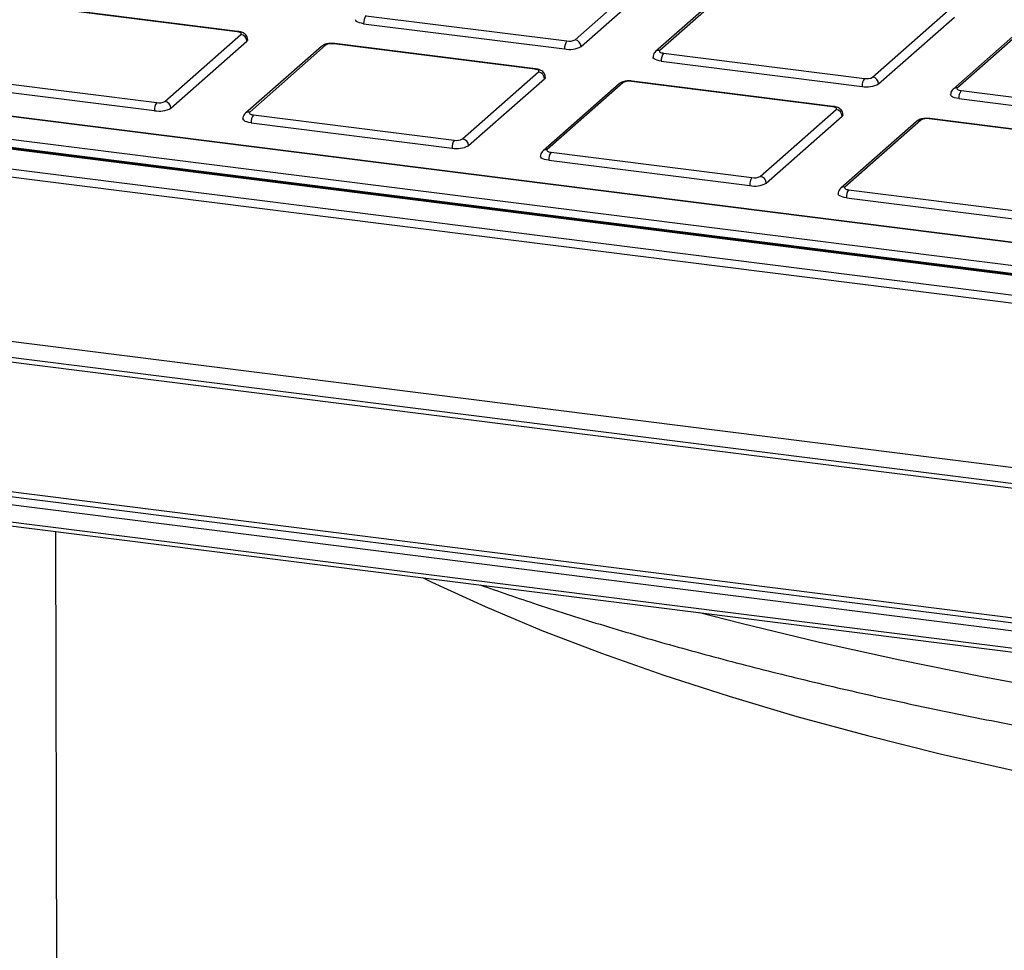
# Model space of a CAD drawing. Units: millimetres. Extents: x 268 to 2214, y 289 to 1510.
# Drawn here: x 1771 to 1848, y 946 to 1019 of the extents above; entities that cross this region are included whole.
import ezdxf

# ---------------------------------------------------------------- set-up
doc = ezdxf.new("R2010")
doc.units = ezdxf.units.MM
doc.header["$LTSCALE"] = 3

msp = doc.modelspace()

# ---------------------------------------------------------------- linework, layer by layer
at = {"color": 7, "linetype": 'Continuous', "lineweight": 25}
for p, q in [((1814.097, 1017.298), (1820.036, 1022.537)), ((1814.564, 1016.768), (1820.504, 1022.006)), ((1826.335, 1021.605), (1820.395, 1016.367)), ((1826.665, 1021.701), (1820.726, 1016.463)), ((1787.667, 1017.925), (1771.952, 1019.905)), ((1787.73, 1017.949), (1772.015, 1019.929)), ((1797.737, 1019.181), (1813.452, 1017.201)), ((1837.376, 1014.365), (1843.316, 1019.604)), ((1837.844, 1013.835), (1843.783, 1019.073)), ((1797.56, 1018.554), (1813.275, 1016.574)), ((1849.614, 1018.672), (1843.674, 1013.434)), ((1849.945, 1018.769), (1844.005, 1013.53)), ((1982.091, 984.561), (1716.384, 1018.037)), ((1982.153, 984.586), (1716.446, 1018.062)), ((1782.019, 1012.471), (1787.958, 1017.71)), ((1782.486, 1011.941), (1788.426, 1017.179)), ((1794.256, 1016.778), (1788.317, 1011.54)), ((1794.587, 1016.875), (1788.648, 1011.636)), ((1810.947, 1014.992), (1795.232, 1016.972)), ((1811.009, 1015.016), (1795.294, 1016.996)), ((2029.75, 976.009), (1711.09, 1016.156)), ((2029.812, 976.034), (1711.152, 1016.181)), ((2028.367, 976.304), (1713.639, 1015.956)), ((1713.816, 1016.579), (2028.543, 976.927)), ((1821.017, 1016.248), (1836.732, 1014.268)), ((1703.544, 1015.552), (2039.823, 973.185)), ((1820.84, 1015.621), (1836.555, 1013.641)), ((2039.646, 972.566), (1703.368, 1014.933)), ((1765.659, 1014.354), (1781.374, 1012.374)), ((1805.298, 1009.539), (1811.238, 1014.777)), ((1765.482, 1013.727), (1781.197, 1011.747)), ((1805.766, 1009.008), (1811.705, 1014.247)), ((1817.536, 1013.845), (1811.596, 1008.607)), ((1817.867, 1013.942), (1811.927, 1008.703)), ((1834.226, 1012.059), (1818.511, 1014.039)), ((1834.288, 1012.083), (1818.574, 1014.063)), ((1844.296, 1013.315), (1860.011, 1011.336)), ((1844.119, 1012.688), (1859.834, 1010.708)), ((1788.938, 1011.421), (1804.653, 1009.442)), ((1828.577, 1006.606), (1834.517, 1011.844)), ((1829.045, 1006.075), (1834.985, 1011.314)), ((1788.762, 1010.794), (1804.477, 1008.814)), ((1840.815, 1010.912), (1834.875, 1005.674)), ((1841.146, 1011.009), (1835.206, 1005.77)), ((1857.505, 1009.126), (1841.79, 1011.106)), ((1857.568, 1009.151), (1841.853, 1011.13)), ((1812.218, 1008.489), (1827.933, 1006.509)), ((1812.041, 1007.861), (1827.756, 1005.881)), ((1835.497, 1005.556), (1851.212, 1003.576)), ((1835.32, 1004.928), (1851.035, 1002.948)), ((1703.063, 1002.135), (2039.783, 959.712)), ((2039.076, 958.162), (1702.356, 1000.585)), ((2039.43, 958.474), (1702.71, 1000.897)), ((1690.035, 991.625), (2030.538, 948.726)), ((2030.891, 949.038), (1690.389, 991.937)), ((2030.361, 948.082), (1689.859, 990.982)), ((1689.93, 989.655), (2030.322, 946.769)), ((1690.042, 989.331), (2030.438, 946.445)), ((1773.454, 978.822), (1773.62, 905.501))]:
    msp.add_line(p, q, dxfattribs=at)
at = {"color": 7, "linetype": 'Continuous', "lineweight": 25, "flags": 128}
for points in [[(1797.56, 1018.554), (1797.385, 1018.583), (1797.229, 1018.623), (1797.1, 1018.672), (1797.003, 1018.729), (1796.94, 1018.791), (1796.914, 1018.855), (1796.914, 1018.867)], [(1787.958, 1017.71), (1787.984, 1017.741), (1787.99, 1017.774), (1787.978, 1017.806), (1787.946, 1017.837), (1787.897, 1017.866), (1787.833, 1017.89), (1787.755, 1017.91), (1787.667, 1017.925)], [(1788.491, 1017.297), (1788.477, 1017.243), (1788.426, 1017.179)], [(1820.84, 1015.621), (1820.664, 1015.65), (1820.509, 1015.69), (1820.38, 1015.739), (1820.282, 1015.796), (1820.219, 1015.858), (1820.194, 1015.922), (1820.193, 1015.934)], [(1820.726, 1016.463), (1820.7, 1016.432), (1820.694, 1016.399), (1820.706, 1016.367), (1820.738, 1016.336), (1820.786, 1016.307), (1820.851, 1016.283), (1820.929, 1016.263), (1821.017, 1016.248)], [(1811.238, 1014.777), (1811.263, 1014.808), (1811.27, 1014.841), (1811.257, 1014.873), (1811.226, 1014.904), (1811.177, 1014.933), (1811.112, 1014.957), (1811.035, 1014.977), (1810.947, 1014.992)], [(1811.77, 1014.364), (1811.756, 1014.31), (1811.705, 1014.247)], [(1844.119, 1012.688), (1843.943, 1012.717), (1843.788, 1012.757), (1843.659, 1012.806), (1843.561, 1012.863), (1843.498, 1012.925), (1843.473, 1012.989), (1843.473, 1013.001)], [(1844.005, 1013.53), (1843.979, 1013.499), (1843.973, 1013.466), (1843.986, 1013.434), (1844.017, 1013.403), (1844.066, 1013.374), (1844.13, 1013.35), (1844.208, 1013.33), (1844.296, 1013.315)], [(1834.517, 1011.844), (1834.542, 1011.875), (1834.549, 1011.908), (1834.536, 1011.94), (1834.505, 1011.971), (1834.456, 1012), (1834.392, 1012.024), (1834.314, 1012.044), (1834.226, 1012.059)], [(1788.648, 1011.636), (1788.622, 1011.605), (1788.615, 1011.572), (1788.628, 1011.54), (1788.659, 1011.509), (1788.708, 1011.48), (1788.773, 1011.456), (1788.851, 1011.436), (1788.938, 1011.421)], [(1835.049, 1011.431), (1835.036, 1011.377), (1834.985, 1011.314)], [(1788.762, 1010.794), (1788.586, 1010.823), (1788.431, 1010.863), (1788.302, 1010.912), (1788.204, 1010.969), (1788.141, 1011.031), (1788.116, 1011.096), (1788.115, 1011.107)], [(1811.927, 1008.703), (1811.901, 1008.672), (1811.895, 1008.639), (1811.907, 1008.607), (1811.939, 1008.576), (1811.988, 1008.548), (1812.052, 1008.523), (1812.13, 1008.503), (1812.218, 1008.489)], [(1812.041, 1007.861), (1811.865, 1007.89), (1811.71, 1007.93), (1811.581, 1007.979), (1811.483, 1008.036), (1811.42, 1008.098), (1811.395, 1008.163), (1811.395, 1008.174)], [(1835.32, 1004.928), (1835.145, 1004.957), (1834.989, 1004.997), (1834.86, 1005.046), (1834.762, 1005.103), (1834.7, 1005.165), (1834.674, 1005.23), (1834.674, 1005.241)], [(1835.206, 1005.77), (1835.181, 1005.739), (1835.174, 1005.706), (1835.187, 1005.674), (1835.218, 1005.643), (1835.267, 1005.615), (1835.332, 1005.59), (1835.409, 1005.57), (1835.497, 1005.556)]]:
    msp.add_lwpolyline(points, dxfattribs=at)
at = {"color": 8, "linetype": 'Continuous', "lineweight": 25, "flags": 128}
for points in [[(1787.667, 1017.925), (1787.702, 1017.946), (1787.73, 1017.949)], [(1795.232, 1016.972), (1795.266, 1016.993), (1795.294, 1016.996)], [(1810.947, 1014.992), (1810.981, 1015.013), (1811.009, 1015.016)], [(1818.511, 1014.039), (1818.546, 1014.06), (1818.574, 1014.063)], [(1834.226, 1012.059), (1834.26, 1012.08), (1834.289, 1012.083)], [(1841.79, 1011.106), (1841.825, 1011.127), (1841.853, 1011.13)], [(1802.161, 975.205), (1802.897, 974.849), (1807.076, 972.932), (1811.499, 971.077), (1816.157, 969.287), (1821.042, 967.566), (1826.144, 965.916), (1831.455, 964.34), (1836.964, 962.843), (1842.662, 961.426), (1848.537, 960.091), (1854.579, 958.843), (1860.776, 957.682), (1867.117, 956.611), (1873.591, 955.632), (1880.185, 954.746)], [(1823.827, 972.476), (1827.1, 971.632), (1833.213, 970.157), (1839.501, 968.767), (1845.954, 967.463), (1852.561, 966.248), (1859.311, 965.123), (1866.194, 964.092), (1873.197, 963.155), (1880.308, 962.314), (1887.517, 961.57), (1894.811, 960.925), (1902.177, 960.379), (1909.604, 959.935), (1917.08, 959.591), (1924.591, 959.35), (1928.719, 959.261)]]:
    msp.add_lwpolyline(points, dxfattribs=at)
at = {"color": 7, "linetype": 'Continuous', "lineweight": 25}
for centre, radius, start, end in [((1798.543, 1018.616), 0.984, 144.93094, 183.59311), ((1787.88, 1017.169), 0.546, 1.05871, 81.76054), ((1795.048, 1016.005), 0.984, 79.22613, 117.8883), ((1814.258, 1016.636), 0.984, 144.93094, 183.59311), ((1813.643, 1018.508), 1.969, 259.22613, 297.8883), ((1813.636, 1018.168), 0.984, 259.22613, 297.8883), ((1814.018, 1016.758), 0.546, 1.05871, 81.76054), ((1821.822, 1015.683), 0.984, 144.93094, 183.59311), ((1811.159, 1014.236), 0.546, 1.05871, 81.76054), ((1836.916, 1015.235), 0.984, 259.22613, 297.8883), ((1837.298, 1013.825), 0.546, 1.05871, 81.76054), ((1818.327, 1013.072), 0.984, 79.22613, 117.8883), ((1837.537, 1013.703), 0.984, 144.93094, 183.59311), ((1836.923, 1015.575), 1.969, 259.22613, 297.8883), ((1845.102, 1012.75), 0.984, 144.93094, 183.59311), ((1782.18, 1011.809), 0.984, 144.93094, 183.59311), ((1781.558, 1013.342), 0.984, 259.22613, 297.8883), ((1781.94, 1011.931), 0.546, 1.05871, 81.76054), ((1781.565, 1013.681), 1.969, 259.22613, 297.8883), ((1789.744, 1010.856), 0.984, 144.93094, 183.59311), ((1834.439, 1011.304), 0.546, 1.05871, 81.76054), ((1841.606, 1010.139), 0.984, 79.22613, 117.8883), ((1805.459, 1008.876), 0.984, 144.93094, 183.59311), ((1804.845, 1010.748), 1.969, 259.22613, 297.8883), ((1804.837, 1010.409), 0.984, 259.22613, 297.8883), ((1805.22, 1008.998), 0.546, 1.05871, 81.76054), ((1813.023, 1007.923), 0.984, 144.93094, 183.59311), ((1828.738, 1005.943), 0.984, 144.93094, 183.59311), ((1828.124, 1007.815), 1.969, 259.22613, 297.8883), ((1828.117, 1007.476), 0.984, 259.22613, 297.8883), ((1828.499, 1006.065), 0.546, 1.05871, 81.76054), ((1836.303, 1004.99), 0.984, 144.93094, 183.59311)]:
    msp.add_arc(centre, radius, start, end, dxfattribs=at)
at = {"color": 8, "linetype": 'Continuous', "lineweight": 25}
for centre, radius, start, end in [((1794.528, 1016.462), 0.417, 81.84159, 130.66121), ((1820.665, 1016.055), 0.413, 81.60573, 130.95642), ((1817.807, 1013.529), 0.417, 81.84159, 130.66121), ((1843.945, 1013.122), 0.413, 81.60573, 130.95642), ((1788.587, 1011.228), 0.413, 81.60573, 130.95642), ((1841.087, 1010.596), 0.417, 81.84159, 130.66121), ((1811.867, 1008.295), 0.413, 81.60573, 130.95642), ((1835.146, 1005.362), 0.413, 81.60573, 130.95642)]:
    msp.add_arc(centre, radius, start, end, dxfattribs=at)
at = {"color": 7, "linetype": 'Continuous', "lineweight": 25}
for points, knots in [([(1788.481, 1017.296), (1788.482, 1017.339), (1788.484, 1017.449), (1788.409, 1017.604), (1788.289, 1017.742), (1788.125, 1017.848), (1787.941, 1017.916), (1787.793, 1017.939), (1787.73, 1017.949)], [0, 0, 0, 0, 0.113641, 0.284264, 0.440118, 0.606968, 0.830178, 1, 1, 1, 1]), ([(1795.294, 1016.996), (1795.215, 1017.003), (1795.028, 1017.02), (1794.712, 1016.99), (1794.448, 1016.919), (1794.307, 1016.815), (1794.256, 1016.778)], [0, 0, 0, 0, 0.208873, 0.493976, 0.818611, 1, 1, 1, 1]), ([(1820.395, 1016.367), (1820.349, 1016.318), (1820.258, 1016.22), (1820.192, 1016.057), (1820.2, 1015.961), (1820.203, 1015.934)], [0, 0, 0, 0, 0.419246, 0.840708, 1, 1, 1, 1]), ([(1811.761, 1014.363), (1811.761, 1014.407), (1811.763, 1014.516), (1811.688, 1014.671), (1811.568, 1014.81), (1811.404, 1014.915), (1811.22, 1014.983), (1811.073, 1015.006), (1811.009, 1015.016)], [0, 0, 0, 0, 0.113641, 0.284264, 0.440118, 0.606968, 0.830178, 1, 1, 1, 1]), ([(1818.574, 1014.063), (1818.495, 1014.07), (1818.308, 1014.087), (1817.992, 1014.057), (1817.727, 1013.986), (1817.586, 1013.882), (1817.536, 1013.845)], [0, 0, 0, 0, 0.208873, 0.493976, 0.818611, 1, 1, 1, 1]), ([(1843.674, 1013.434), (1843.629, 1013.385), (1843.537, 1013.287), (1843.471, 1013.124), (1843.48, 1013.028), (1843.482, 1013.001)], [0, 0, 0, 0, 0.419246, 0.840708, 1, 1, 1, 1]), ([(1835.04, 1011.43), (1835.041, 1011.474), (1835.043, 1011.583), (1834.967, 1011.739), (1834.847, 1011.877), (1834.684, 1011.983), (1834.499, 1012.05), (1834.352, 1012.073), (1834.288, 1012.083)], [0, 0, 0, 0, 0.113641, 0.284264, 0.440118, 0.606968, 0.830178, 1, 1, 1, 1]), ([(1788.317, 1011.54), (1788.271, 1011.491), (1788.18, 1011.393), (1788.114, 1011.23), (1788.122, 1011.134), (1788.125, 1011.107)], [0, 0, 0, 0, 0.419246, 0.840708, 1, 1, 1, 1]), ([(1841.853, 1011.13), (1841.774, 1011.137), (1841.587, 1011.154), (1841.271, 1011.124), (1841.007, 1011.053), (1840.866, 1010.95), (1840.815, 1010.912)], [0, 0, 0, 0, 0.208873, 0.493976, 0.818611, 1, 1, 1, 1]), ([(1811.596, 1008.607), (1811.551, 1008.558), (1811.459, 1008.46), (1811.393, 1008.297), (1811.402, 1008.201), (1811.404, 1008.175)], [0, 0, 0, 0, 0.419246, 0.840708, 1, 1, 1, 1]), ([(1834.875, 1005.674), (1834.83, 1005.625), (1834.738, 1005.527), (1834.672, 1005.364), (1834.681, 1005.268), (1834.683, 1005.242)], [0, 0, 0, 0, 0.419246, 0.840708, 1, 1, 1, 1]), ([(1806.65, 974.64), (1808.134, 974.125), (1811.294, 973.029), (1816.36, 971.44), (1821.787, 969.855), (1827.387, 968.349), (1833.145, 966.92), (1839.056, 965.571), (1845.11, 964.302), (1851.3, 963.115), (1857.615, 962.012), (1864.049, 960.993), (1870.59, 960.06), (1877.23, 959.214), (1883.96, 958.455), (1890.769, 957.786), (1897.648, 957.206), (1904.586, 956.717), (1911.574, 956.318), (1918.602, 956.012), (1925.658, 955.797), (1932.734, 955.675), (1939.818, 955.643), (1946.898, 955.711), (1952.04, 955.806), (1954.809, 955.905), (1955.231, 955.92)], [0, 0, 0, 0, 0.038698, 0.082383, 0.126005, 0.169571, 0.213088, 0.256559, 0.299992, 0.343389, 0.386756, 0.430096, 0.473411, 0.516706, 0.559983, 0.603245, 0.646493, 0.68973, 0.732958, 0.776179, 0.819395, 0.862606, 0.905816, 0.949025, 0.992235, 1, 1, 1, 1])]:
    msp.add_open_spline(points, degree=3, knots=knots, dxfattribs=at)

doc.saveas('drawing.dxf')
